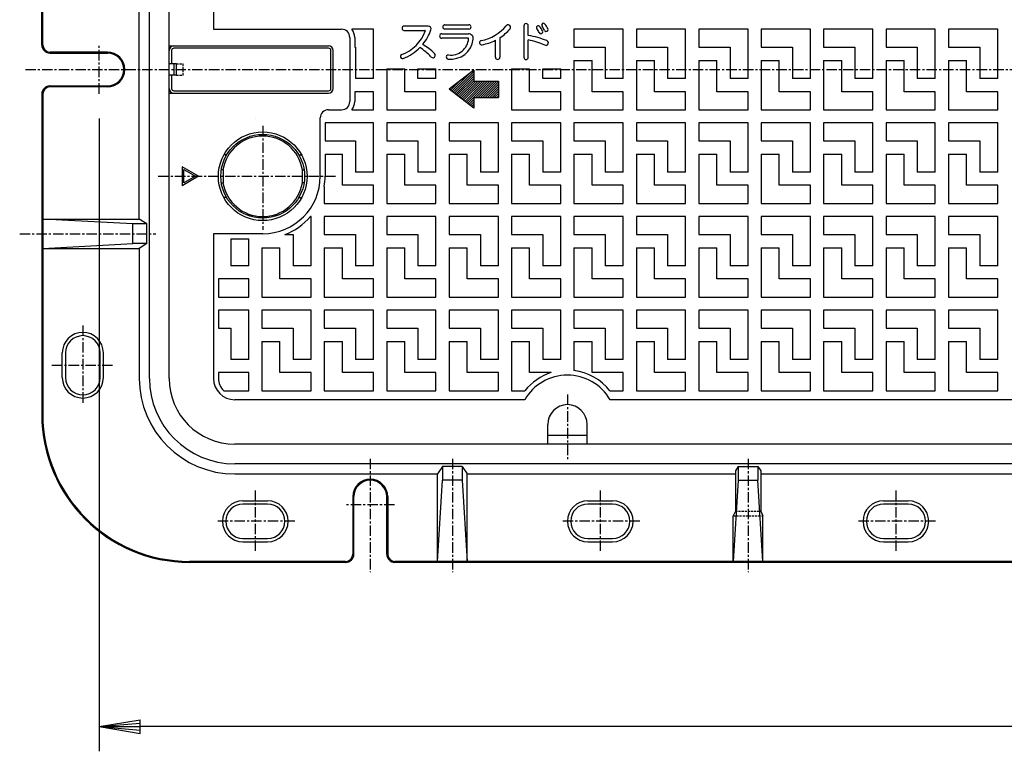
# Model space of a CAD drawing. Extents: x 50 to 3850, y 100 to 2800.
# Drawn here: x 437 to 1036, y 1435 to 1880 of the extents above; entities that cross this region are included whole.
import ezdxf

# ---------------------------------------------------------------- set-up
doc = ezdxf.new("R2010")
doc.units = 0
doc.header["$LTSCALE"] = 0.2
doc.linetypes.add('CENTER', pattern=[50.8, 31.75, -6.35, 6.35, -6.35])
doc.linetypes.add('HIDDEN', pattern=[9.525, 6.35, -3.175])
doc.layers.get('0').update_dxf_attribs({"linetype": 'CONTINUOUS'})
doc.layers.get('DEFPOINTS').update_dxf_attribs({"linetype": 'CONTINUOUS'})
doc.layers.add('LAY-10', color=7, linetype='CONTINUOUS')
doc.layers.add('LAY-20', color=7, linetype='CONTINUOUS')
doc.styles.add('EXCADDIM1', font='simplex', dxfattribs={"width": 0.84, "bigfont": 'bigfont'})
doc.styles.get("Standard").update_dxf_attribs({"font": 'simplex', "bigfont": 'bigfont'})
doc.dimstyles.new('ISO-25', dxfattribs={"dimtxt": 2.5, "dimasz": 2.5, "dimexe": 1.25, "dimexo": 0.625, "dimtad": 1, "dimtxsty": 'STANDARD', "dimcen": 2.5, "dimazin": 3, "dimtfac": 1, "dimtmove": 0, "dimatfit": 3})

# ---------------------------------------------------------------- blocks, each defined once
blk = doc.blocks.new('EX_BNORM')
at = {"color": 0, "linetype": 'CONTINUOUS'}
for p, q in [((0, 0), (-1, 0.167)), ((-1, 0.167), (-1, -0.167)), ((0, 0), (-1, 0.083)), ((0, 0), (-1, 0)), ((0, 0), (-1, -0.167)), ((0, 0), (-1, -0.083))]:
    blk.add_line(p, q, dxfattribs=at)
blk = doc.blocks.new('*D27')
at = {"layer": 'DEFPOINTS', "color": 0}
for p in [(485, 1835.24), (1815, 1835.24), (485, 1450)]:
    blk.add_point(p, dxfattribs=at)
at = {"layer": 'LAY-20', "color": 4, "linetype": 'CONTINUOUS'}
for p, q in [((485, 1820.24), (485, 1435)), ((1815, 1820.24), (1815, 1435)), ((1790, 1450), (510, 1450))]:
    blk.add_line(p, q, dxfattribs=at)
at = {"layer": 'LAY-20', "color": 4, "xscale": 25, "yscale": 25, "zscale": 25, "rotation": 180}
blk.add_blockref('EX_BNORM', (485, 1450), dxfattribs=at)
at = {"layer": 'LAY-20', "color": 4, "xscale": 25, "yscale": 25, "zscale": 25}
blk.add_blockref('EX_BNORM', (1815, 1450), dxfattribs=at)
at = {"layer": 'LAY-20', "color": 7, "insert": (1150, 1475), "char_height": 31.181, "attachment_point": 5, "style": 'EXCADDIM1'}
blk.add_mtext('1330', dxfattribs=at)

msp = doc.modelspace()

# ---------------------------------------------------------------- linework, layer by layer
at = {"layer": 'LAY-10', "color": 7, "linetype": 'CONTINUOUS'}
for p, q in [((450, 1865), (450, 2060)), ((450.63, 1865), (450.63, 2059.97)), ((515.52, 1662), (515.52, 2038)), ((527.5, 1662), (527.5, 2038)), ((554.5, 2038), (554.5, 1874.5)), ((509.34, 1759), (509.34, 1941)), ((685.29, 1876.45), (670.66, 1876.45)), ((695.43, 1877.23), (710.04, 1877.23)), ((743.48, 1876.58), (743.48, 1857.43)), ((746.21, 1870.71), (746.21, 1876.57)), ((554.5, 1874.5), (632.5, 1874.5)), ((652, 1874.5), (638.74, 1874.5)), ((652, 1844.5), (652, 1874.5)), ((670.52, 1873.74), (683.22, 1873.74)), ((693.59, 1871.77), (709.73, 1871.77)), ((710.04, 1874.59), (695.43, 1874.59)), ((774, 1874.5), (774, 1863.5)), ((804, 1874.5), (774, 1874.5)), ((804, 1844.5), (804, 1874.5)), ((842, 1874.5), (812, 1874.5)), ((812, 1874.5), (812, 1863.5)), ((842, 1844.5), (842, 1874.5)), ((880, 1874.5), (850, 1874.5)), ((850, 1874.5), (850, 1863.5)), ((880, 1844.5), (880, 1874.5)), ((918, 1874.5), (888, 1874.5)), ((888, 1874.5), (888, 1863.5)), ((918, 1844.5), (918, 1874.5)), ((956, 1874.5), (926, 1874.5)), ((926, 1874.5), (926, 1863.5)), ((956, 1844.5), (956, 1874.5)), ((994, 1874.5), (964, 1874.5)), ((964, 1874.5), (964, 1863.5)), ((994, 1844.5), (994, 1874.5)), ((1032, 1874.5), (1002, 1874.5)), ((1002, 1874.5), (1002, 1863.5)), ((1032, 1844.5), (1032, 1874.5)), ((527.5, 1864.5), (624.5, 1864.5)), ((637.5, 1869.5), (637.5, 1830.5)), ((640.5, 1869.5), (640.5, 1863.5)), ((709.59, 1869.03), (693.59, 1869.03)), ((726.21, 1857.52), (726.21, 1867.76)), ((728.91, 1869.32), (728.91, 1857.52)), ((746.21, 1857.43), (746.21, 1868.06)), ((455, 1860), (490, 1860)), ((490, 1860.6), (455.03, 1860.6)), ((527.5, 1853.5), (527.5, 1861.5)), ((529, 1861.5), (529, 1853.5)), ((624.5, 1863), (530.5, 1863)), ((626, 1838.5), (626, 1861.5)), ((627.5, 1838.5), (627.5, 1861.5)), ((640.5, 1863.5), (641, 1863.5)), ((641, 1863.5), (641, 1844.5)), ((774, 1863.5), (793, 1863.5)), ((793, 1863.5), (793, 1844.5)), ((812, 1863.5), (831, 1863.5)), ((831, 1863.5), (831, 1844.5)), ((850, 1863.5), (869, 1863.5)), ((869, 1863.5), (869, 1844.5)), ((888, 1863.5), (907, 1863.5)), ((907, 1863.5), (907, 1844.5)), ((926, 1863.5), (945, 1863.5)), ((945, 1863.5), (945, 1844.5)), ((964, 1863.5), (983, 1863.5)), ((983, 1863.5), (983, 1844.5)), ((1002, 1863.5), (1021, 1863.5)), ((1021, 1863.5), (1021, 1844.5)), ((532, 1853.5), (527.5, 1853.5)), ((530.59, 1846.5), (530.59, 1853.5)), ((532, 1846.5), (532, 1853.5)), ((774, 1855.5), (785, 1855.5)), ((774, 1855.5), (774, 1825.5)), ((785, 1836.5), (785, 1855.5)), ((812, 1855.5), (812, 1825.5)), ((812, 1855.5), (823, 1855.5)), ((823, 1836.5), (823, 1855.5)), ((850, 1855.5), (861, 1855.5)), ((850, 1855.5), (850, 1825.5)), ((861, 1836.5), (861, 1855.5)), ((888, 1855.5), (899, 1855.5)), ((888, 1855.5), (888, 1825.5)), ((899, 1836.5), (899, 1855.5)), ((926, 1855.5), (937, 1855.5)), ((926, 1855.5), (926, 1825.5)), ((937, 1836.5), (937, 1855.5)), ((964, 1855.5), (975, 1855.5)), ((964, 1855.5), (964, 1825.5)), ((975, 1836.5), (975, 1855.5)), ((1002, 1855.5), (1013, 1855.5)), ((1002, 1855.5), (1002, 1825.5)), ((1013, 1836.5), (1013, 1855.5)), ((527.5, 1838.5), (527.5, 1846.5)), ((532, 1846.5), (527.5, 1846.5)), ((529, 1846.5), (529, 1838.5)), ((660, 1850.5), (671, 1850.5)), ((660, 1850.5), (660, 1825.5)), ((671, 1836.5), (671, 1850.5)), ((679, 1844.5), (679, 1850.5)), ((679, 1850.5), (690, 1850.5)), ((690, 1844.5), (690, 1850.5)), ((713, 1849.55), (698, 1838)), ((699.59, 1836.77), (710.28, 1847.46)), ((700.39, 1836.16), (713, 1848.76)), ((701.19, 1835.54), (713, 1847.35)), ((713, 1849.55), (713, 1843)), ((736, 1850.5), (747, 1850.5)), ((736, 1850.5), (736, 1825.5)), ((747, 1836.5), (747, 1850.5)), ((755, 1850.5), (766, 1850.5)), ((755, 1844.5), (755, 1850.5)), ((766, 1844.5), (766, 1850.5)), ((652, 1844.5), (641, 1844.5)), ((690, 1844.5), (679, 1844.5)), ((698.8, 1837.39), (704.14, 1842.73)), ((701.99, 1834.93), (713, 1845.93)), ((702.79, 1834.31), (713, 1844.52)), ((703.59, 1833.7), (713, 1843.1)), ((704.39, 1833.08), (714.31, 1843)), ((705.19, 1832.47), (715.72, 1843)), ((705.99, 1831.85), (717.14, 1843)), ((706.79, 1831.24), (718.55, 1843)), ((707.58, 1830.62), (719.97, 1843)), ((708.38, 1830.01), (721.38, 1843)), ((709.18, 1829.39), (722.8, 1843)), ((713, 1843), (728, 1843)), ((714.21, 1833), (724.21, 1843)), ((715.62, 1833), (725.62, 1843)), ((717.04, 1833), (727.04, 1843)), ((718.45, 1833), (728, 1842.55)), ((719.87, 1833), (728, 1841.13)), ((728, 1843), (728, 1833)), ((766, 1844.5), (755, 1844.5)), ((804, 1844.5), (793, 1844.5)), ((842, 1844.5), (831, 1844.5)), ((880, 1844.5), (869, 1844.5)), ((918, 1844.5), (907, 1844.5)), ((956, 1844.5), (945, 1844.5)), ((994, 1844.5), (983, 1844.5)), ((1032, 1844.5), (1021, 1844.5)), ((450, 1835), (450, 1640)), ((450.63, 1835), (450.63, 1640.03)), ((455, 1840), (490, 1840)), ((490, 1839.4), (455.03, 1839.4)), ((527.5, 1835.5), (624.5, 1835.5)), ((530.5, 1837), (624.5, 1837)), ((640.5, 1836.5), (640.5, 1830.5)), ((652, 1836.5), (640.5, 1836.5)), ((652, 1825.5), (652, 1836.5)), ((690, 1836.5), (671, 1836.5)), ((690, 1825.5), (690, 1836.5)), ((713, 1826.46), (698, 1838)), ((721.28, 1833), (728, 1839.72)), ((722.69, 1833), (728, 1838.3)), ((724.11, 1833), (728, 1836.89)), ((725.52, 1833), (728, 1835.48)), ((766, 1836.5), (747, 1836.5)), ((766, 1825.5), (766, 1836.5)), ((804, 1836.5), (785, 1836.5)), ((804, 1825.5), (804, 1836.5)), ((842, 1836.5), (823, 1836.5)), ((842, 1825.5), (842, 1836.5)), ((880, 1836.5), (861, 1836.5)), ((880, 1825.5), (880, 1836.5)), ((918, 1836.5), (899, 1836.5)), ((918, 1825.5), (918, 1836.5)), ((956, 1836.5), (937, 1836.5)), ((956, 1825.5), (956, 1836.5)), ((994, 1836.5), (975, 1836.5)), ((994, 1825.5), (994, 1836.5)), ((1032, 1836.5), (1013, 1836.5)), ((1032, 1825.5), (1032, 1836.5)), ((709.98, 1828.78), (713, 1831.79)), ((710.78, 1828.16), (713, 1830.38)), ((711.58, 1827.55), (713, 1828.96)), ((713, 1833), (713, 1826.46)), ((713, 1833), (728, 1833)), ((726.94, 1833), (728, 1834.06)), ((624.5, 1825.5), (632.5, 1825.5)), ((638.74, 1825.5), (652, 1825.5)), ((660, 1825.5), (690, 1825.5)), ((712.38, 1826.93), (713, 1827.55)), ((736, 1825.5), (766, 1825.5)), ((774, 1825.5), (804, 1825.5)), ((812, 1825.5), (842, 1825.5)), ((850, 1825.5), (880, 1825.5)), ((888, 1825.5), (918, 1825.5)), ((926, 1825.5), (956, 1825.5)), ((964, 1825.5), (994, 1825.5)), ((1002, 1825.5), (1032, 1825.5)), ((579.96, 1820), (579.96, 1820)), ((619.5, 1785), (619.5, 1820.5)), ((652, 1817.5), (622.5, 1817.5)), ((622.5, 1817.5), (622.5, 1806.5)), ((652, 1787.5), (652, 1817.5)), ((690, 1817.5), (660, 1817.5)), ((660, 1817.5), (660, 1806.5)), ((690, 1787.5), (690, 1817.5)), ((728, 1817.5), (698, 1817.5)), ((698, 1817.5), (698, 1806.5)), ((728, 1787.5), (728, 1817.5)), ((766, 1817.5), (736, 1817.5)), ((736, 1817.5), (736, 1806.5)), ((766, 1787.5), (766, 1817.5)), ((804, 1817.5), (774, 1817.5)), ((774, 1817.5), (774, 1806.5)), ((804, 1787.5), (804, 1817.5)), ((842, 1817.5), (812, 1817.5)), ((812, 1817.5), (812, 1806.5)), ((842, 1787.5), (842, 1817.5)), ((880, 1817.5), (850, 1817.5)), ((850, 1817.5), (850, 1806.5)), ((880, 1787.5), (880, 1817.5)), ((918, 1817.5), (888, 1817.5)), ((888, 1817.5), (888, 1806.5)), ((918, 1787.5), (918, 1817.5)), ((956, 1817.5), (926, 1817.5)), ((926, 1817.5), (926, 1806.5)), ((956, 1787.5), (956, 1817.5)), ((994, 1817.5), (964, 1817.5)), ((964, 1817.5), (964, 1806.5)), ((994, 1787.5), (994, 1817.5)), ((1032, 1817.5), (1002, 1817.5)), ((1002, 1817.5), (1002, 1806.5)), ((1032, 1787.5), (1032, 1817.5)), ((622.5, 1806.5), (641, 1806.5)), ((641, 1806.5), (641, 1787.5)), ((660, 1806.5), (679, 1806.5)), ((679, 1806.5), (679, 1787.5)), ((698, 1806.5), (717, 1806.5)), ((717, 1806.5), (717, 1787.5)), ((736, 1806.5), (755, 1806.5)), ((755, 1806.5), (755, 1787.5)), ((774, 1806.5), (793, 1806.5)), ((793, 1806.5), (793, 1787.5)), ((812, 1806.5), (831, 1806.5)), ((831, 1806.5), (831, 1787.5)), ((850, 1806.5), (869, 1806.5)), ((869, 1806.5), (869, 1787.5)), ((888, 1806.5), (907, 1806.5)), ((907, 1806.5), (907, 1787.5)), ((926, 1806.5), (945, 1806.5)), ((945, 1806.5), (945, 1787.5)), ((964, 1806.5), (983, 1806.5)), ((983, 1806.5), (983, 1787.5)), ((1002, 1806.5), (1021, 1806.5)), ((1021, 1806.5), (1021, 1787.5)), ((622.5, 1798.5), (633, 1798.5)), ((622.5, 1798.5), (622.5, 1785)), ((633, 1779.5), (633, 1798.5)), ((660, 1798.5), (671, 1798.5)), ((660, 1798.5), (660, 1768.5)), ((671, 1779.5), (671, 1798.5)), ((698, 1798.5), (709, 1798.5)), ((698, 1798.5), (698, 1768.5)), ((709, 1779.5), (709, 1798.5)), ((736, 1798.5), (747, 1798.5)), ((736, 1798.5), (736, 1768.5)), ((747, 1779.5), (747, 1798.5)), ((774, 1798.5), (785, 1798.5)), ((774, 1798.5), (774, 1768.5)), ((785, 1779.5), (785, 1798.5)), ((812, 1798.5), (823, 1798.5)), ((812, 1798.5), (812, 1768.5)), ((823, 1779.5), (823, 1798.5)), ((850, 1798.5), (861, 1798.5)), ((850, 1798.5), (850, 1768.5)), ((861, 1779.5), (861, 1798.5)), ((888, 1798.5), (899, 1798.5)), ((888, 1798.5), (888, 1768.5)), ((899, 1779.5), (899, 1798.5)), ((926, 1798.5), (937, 1798.5)), ((926, 1798.5), (926, 1768.5)), ((937, 1779.5), (937, 1798.5)), ((964, 1798.5), (975, 1798.5)), ((964, 1798.5), (964, 1768.5)), ((975, 1779.5), (975, 1798.5)), ((1002, 1798.5), (1013, 1798.5)), ((1002, 1798.5), (1002, 1768.5)), ((1013, 1779.5), (1013, 1798.5)), ((562.56, 1798), (560.84, 1798)), ((606.44, 1798), (608.16, 1798)), ((545.5, 1785), (535.5, 1790.77)), ((535.5, 1790.77), (535.5, 1779.23)), ((536.5, 1780.96), (536.5, 1789.04)), ((536.5, 1789.04), (543.5, 1785)), ((560.5, 1789), (559.32, 1789)), ((560.5, 1789), (560.5, 1781)), ((608.5, 1789), (609.68, 1789)), ((608.5, 1789), (608.5, 1781)), ((652, 1787.5), (641, 1787.5)), ((690, 1787.5), (679, 1787.5)), ((728, 1787.5), (717, 1787.5)), ((766, 1787.5), (755, 1787.5)), ((804, 1787.5), (793, 1787.5)), ((842, 1787.5), (831, 1787.5)), ((880, 1787.5), (869, 1787.5)), ((918, 1787.5), (907, 1787.5)), ((956, 1787.5), (945, 1787.5)), ((994, 1787.5), (983, 1787.5)), ((1032, 1787.5), (1021, 1787.5)), ((545.5, 1785), (535.5, 1779.23)), ((543.5, 1785), (536.5, 1780.96)), ((559.32, 1781), (560.5, 1781)), ((609.68, 1781), (608.5, 1781)), ((622, 1778.86), (622, 1768.5)), ((652, 1779.5), (633, 1779.5)), ((652, 1768.5), (652, 1779.5)), ((690, 1779.5), (671, 1779.5)), ((690, 1768.5), (690, 1779.5)), ((728, 1779.5), (709, 1779.5)), ((728, 1768.5), (728, 1779.5)), ((766, 1779.5), (747, 1779.5)), ((766, 1768.5), (766, 1779.5)), ((804, 1779.5), (785, 1779.5)), ((804, 1768.5), (804, 1779.5)), ((842, 1779.5), (823, 1779.5)), ((842, 1768.5), (842, 1779.5)), ((880, 1779.5), (861, 1779.5)), ((880, 1768.5), (880, 1779.5)), ((918, 1779.5), (899, 1779.5)), ((918, 1768.5), (918, 1779.5)), ((956, 1779.5), (937, 1779.5)), ((956, 1768.5), (956, 1779.5)), ((994, 1779.5), (975, 1779.5)), ((994, 1768.5), (994, 1779.5)), ((1032, 1779.5), (1013, 1779.5)), ((1032, 1768.5), (1032, 1779.5)), ((562.56, 1772), (560.84, 1772)), ((606.44, 1772), (608.16, 1772)), ((622, 1768.5), (652, 1768.5)), ((660, 1768.5), (690, 1768.5)), ((698, 1768.5), (728, 1768.5)), ((736, 1768.5), (766, 1768.5)), ((774, 1768.5), (804, 1768.5)), ((812, 1768.5), (842, 1768.5)), ((850, 1768.5), (880, 1768.5)), ((888, 1768.5), (918, 1768.5)), ((926, 1768.5), (956, 1768.5)), ((964, 1768.5), (994, 1768.5)), ((1002, 1768.5), (1032, 1768.5)), ((450.63, 1759), (509.34, 1759)), ((505.52, 1756), (450.63, 1759)), ((513.95, 1756), (509.34, 1759)), ((614, 1760.5), (613.55, 1760.5)), ((614, 1730.5), (614, 1760.5)), ((652, 1760.5), (622, 1760.5)), ((622, 1760.5), (622, 1749.5)), ((652, 1730.5), (652, 1760.5)), ((690, 1760.5), (660, 1760.5)), ((660, 1760.5), (660, 1749.5)), ((690, 1730.5), (690, 1760.5)), ((728, 1760.5), (698, 1760.5)), ((698, 1760.5), (698, 1749.5)), ((728, 1730.5), (728, 1760.5)), ((766, 1760.5), (736, 1760.5)), ((736, 1760.5), (736, 1749.5)), ((766, 1730.5), (766, 1760.5)), ((804, 1760.5), (774, 1760.5)), ((774, 1760.5), (774, 1749.5)), ((804, 1730.5), (804, 1760.5)), ((842, 1760.5), (812, 1760.5)), ((812, 1760.5), (812, 1749.5)), ((842, 1730.5), (842, 1760.5)), ((880, 1760.5), (850, 1760.5)), ((850, 1760.5), (850, 1749.5)), ((880, 1730.5), (880, 1760.5)), ((918, 1760.5), (888, 1760.5)), ((888, 1760.5), (888, 1749.5)), ((918, 1730.5), (918, 1760.5)), ((956, 1760.5), (926, 1760.5)), ((926, 1760.5), (926, 1749.5)), ((956, 1730.5), (956, 1760.5)), ((994, 1760.5), (964, 1760.5)), ((964, 1760.5), (964, 1749.5)), ((994, 1730.5), (994, 1760.5)), ((1032, 1760.5), (1002, 1760.5)), ((1002, 1760.5), (1002, 1749.5)), ((1032, 1730.5), (1032, 1760.5)), ((505.52, 1744), (505.52, 1756)), ((513.95, 1756), (505.52, 1756)), ((513.95, 1744), (513.95, 1756)), ((554.5, 1750), (554.5, 1662)), ((584.5, 1750), (554.5, 1750)), ((565, 1747), (565, 1730.5)), ((565, 1747), (576, 1747)), ((576, 1730.5), (576, 1747)), ((598.06, 1749.5), (603, 1749.5)), ((603, 1749.5), (603, 1730.5)), ((622, 1749.5), (641, 1749.5)), ((641, 1749.5), (641, 1730.5)), ((660, 1749.5), (679, 1749.5)), ((679, 1749.5), (679, 1730.5)), ((698, 1749.5), (717, 1749.5)), ((717, 1749.5), (717, 1730.5)), ((736, 1749.5), (755, 1749.5)), ((755, 1749.5), (755, 1730.5)), ((774, 1749.5), (793, 1749.5)), ((793, 1749.5), (793, 1730.5)), ((812, 1749.5), (831, 1749.5)), ((831, 1749.5), (831, 1730.5)), ((850, 1749.5), (869, 1749.5)), ((869, 1749.5), (869, 1730.5)), ((888, 1749.5), (907, 1749.5)), ((907, 1749.5), (907, 1730.5)), ((926, 1749.5), (945, 1749.5)), ((945, 1749.5), (945, 1730.5)), ((964, 1749.5), (983, 1749.5)), ((983, 1749.5), (983, 1730.5)), ((1002, 1749.5), (1021, 1749.5)), ((1021, 1749.5), (1021, 1730.5)), ((450.63, 1741), (505.52, 1744)), ((450.63, 1741), (509.34, 1741)), ((513.95, 1744), (505.52, 1744)), ((513.95, 1744), (509.34, 1741)), ((509.34, 1741), (509.34, 1662)), ((584, 1741.5), (584, 1711.5)), ((584, 1741.5), (595, 1741.5)), ((595, 1722.5), (595, 1741.5)), ((622, 1741.5), (633, 1741.5)), ((622, 1741.5), (622, 1711.5)), ((633, 1722.5), (633, 1741.5)), ((660, 1741.5), (671, 1741.5)), ((660, 1741.5), (660, 1711.5)), ((671, 1722.5), (671, 1741.5)), ((698, 1741.5), (709, 1741.5)), ((698, 1741.5), (698, 1711.5)), ((709, 1722.5), (709, 1741.5)), ((736, 1741.5), (747, 1741.5)), ((736, 1741.5), (736, 1711.5)), ((747, 1722.5), (747, 1741.5)), ((774, 1741.5), (785, 1741.5)), ((774, 1741.5), (774, 1711.5)), ((785, 1722.5), (785, 1741.5)), ((812, 1741.5), (823, 1741.5)), ((812, 1741.5), (812, 1711.5)), ((823, 1722.5), (823, 1741.5)), ((850, 1741.5), (861, 1741.5)), ((850, 1741.5), (850, 1711.5)), ((861, 1722.5), (861, 1741.5)), ((888, 1741.5), (899, 1741.5)), ((888, 1741.5), (888, 1711.5)), ((899, 1722.5), (899, 1741.5)), ((926, 1741.5), (937, 1741.5)), ((926, 1741.5), (926, 1711.5)), ((937, 1722.5), (937, 1741.5)), ((964, 1741.5), (975, 1741.5)), ((964, 1741.5), (964, 1711.5)), ((975, 1722.5), (975, 1741.5)), ((1002, 1741.5), (1013, 1741.5)), ((1002, 1741.5), (1002, 1711.5)), ((1013, 1722.5), (1013, 1741.5)), ((576, 1730.5), (565, 1730.5)), ((614, 1730.5), (603, 1730.5)), ((652, 1730.5), (641, 1730.5)), ((690, 1730.5), (679, 1730.5)), ((728, 1730.5), (717, 1730.5)), ((766, 1730.5), (755, 1730.5)), ((804, 1730.5), (793, 1730.5)), ((842, 1730.5), (831, 1730.5)), ((880, 1730.5), (869, 1730.5)), ((918, 1730.5), (907, 1730.5)), ((956, 1730.5), (945, 1730.5)), ((994, 1730.5), (983, 1730.5)), ((1032, 1730.5), (1021, 1730.5)), ((576, 1722.5), (557.5, 1722.5)), ((557.5, 1722.5), (557.5, 1711.5)), ((576, 1711.5), (576, 1722.5)), ((614, 1722.5), (595, 1722.5)), ((614, 1711.5), (614, 1722.5)), ((652, 1722.5), (633, 1722.5)), ((652, 1711.5), (652, 1722.5)), ((690, 1722.5), (671, 1722.5)), ((690, 1711.5), (690, 1722.5)), ((728, 1722.5), (709, 1722.5)), ((728, 1711.5), (728, 1722.5)), ((766, 1722.5), (747, 1722.5)), ((766, 1711.5), (766, 1722.5)), ((804, 1722.5), (785, 1722.5)), ((804, 1711.5), (804, 1722.5)), ((842, 1722.5), (823, 1722.5)), ((842, 1711.5), (842, 1722.5)), ((880, 1722.5), (861, 1722.5)), ((880, 1711.5), (880, 1722.5)), ((918, 1722.5), (899, 1722.5)), ((918, 1711.5), (918, 1722.5)), ((956, 1722.5), (937, 1722.5)), ((956, 1711.5), (956, 1722.5)), ((994, 1722.5), (975, 1722.5)), ((994, 1711.5), (994, 1722.5)), ((1032, 1722.5), (1013, 1722.5)), ((1032, 1711.5), (1032, 1722.5)), ((557.5, 1711.5), (576, 1711.5)), ((584, 1711.5), (614, 1711.5)), ((622, 1711.5), (652, 1711.5)), ((660, 1711.5), (690, 1711.5)), ((698, 1711.5), (728, 1711.5)), ((736, 1711.5), (766, 1711.5)), ((774, 1711.5), (804, 1711.5)), ((812, 1711.5), (842, 1711.5)), ((850, 1711.5), (880, 1711.5)), ((888, 1711.5), (918, 1711.5)), ((926, 1711.5), (956, 1711.5)), ((964, 1711.5), (994, 1711.5)), ((1002, 1711.5), (1032, 1711.5)), ((576, 1703.5), (557.5, 1703.5)), ((557.5, 1703.5), (557.5, 1692.5)), ((576, 1673.5), (576, 1703.5)), ((614, 1703.5), (584, 1703.5)), ((584, 1703.5), (584, 1692.5)), ((614, 1673.5), (614, 1703.5)), ((652, 1703.5), (622, 1703.5)), ((622, 1703.5), (622, 1692.5)), ((652, 1673.5), (652, 1703.5)), ((690, 1703.5), (660, 1703.5)), ((660, 1703.5), (660, 1692.5)), ((690, 1673.5), (690, 1703.5)), ((728, 1703.5), (698, 1703.5)), ((698, 1703.5), (698, 1692.5)), ((728, 1673.5), (728, 1703.5)), ((766, 1703.5), (736, 1703.5)), ((736, 1703.5), (736, 1692.5)), ((766, 1673.5), (766, 1703.5)), ((804, 1703.5), (774, 1703.5)), ((774, 1703.5), (774, 1692.5)), ((804, 1673.5), (804, 1703.5)), ((842, 1703.5), (812, 1703.5)), ((812, 1703.5), (812, 1692.5)), ((842, 1673.5), (842, 1703.5)), ((880, 1703.5), (850, 1703.5)), ((850, 1703.5), (850, 1692.5)), ((880, 1673.5), (880, 1703.5)), ((918, 1703.5), (888, 1703.5)), ((888, 1703.5), (888, 1692.5)), ((918, 1673.5), (918, 1703.5)), ((956, 1703.5), (926, 1703.5)), ((926, 1703.5), (926, 1692.5)), ((956, 1673.5), (956, 1703.5)), ((994, 1703.5), (964, 1703.5)), ((964, 1703.5), (964, 1692.5)), ((994, 1673.5), (994, 1703.5)), ((1032, 1703.5), (1002, 1703.5)), ((1002, 1703.5), (1002, 1692.5)), ((1032, 1673.5), (1032, 1703.5)), ((557.5, 1692.5), (565, 1692.5)), ((565, 1692.5), (565, 1673.5)), ((584, 1692.5), (603, 1692.5)), ((603, 1692.5), (603, 1673.5)), ((622, 1692.5), (641, 1692.5)), ((641, 1692.5), (641, 1673.5)), ((660, 1692.5), (679, 1692.5)), ((679, 1692.5), (679, 1673.5)), ((698, 1692.5), (717, 1692.5)), ((717, 1692.5), (717, 1673.5)), ((736, 1692.5), (755, 1692.5)), ((755, 1692.5), (755, 1673.5)), ((774, 1692.5), (793, 1692.5)), ((793, 1692.5), (793, 1673.5)), ((812, 1692.5), (831, 1692.5)), ((831, 1692.5), (831, 1673.5)), ((850, 1692.5), (869, 1692.5)), ((869, 1692.5), (869, 1673.5)), ((888, 1692.5), (907, 1692.5)), ((907, 1692.5), (907, 1673.5)), ((926, 1692.5), (945, 1692.5)), ((945, 1692.5), (945, 1673.5)), ((964, 1692.5), (983, 1692.5)), ((983, 1692.5), (983, 1673.5)), ((1002, 1692.5), (1021, 1692.5)), ((1021, 1692.5), (1021, 1673.5)), ((584, 1684.5), (595, 1684.5)), ((584, 1684.5), (584, 1654.5)), ((595, 1665.5), (595, 1684.5)), ((622, 1684.5), (633, 1684.5)), ((622, 1684.5), (622, 1654.5)), ((633, 1665.5), (633, 1684.5)), ((660, 1684.5), (671, 1684.5)), ((660, 1684.5), (660, 1654.5)), ((671, 1665.5), (671, 1684.5)), ((698, 1684.5), (709, 1684.5)), ((698, 1684.5), (698, 1654.5)), ((709, 1665.5), (709, 1684.5)), ((736, 1684.5), (747, 1684.5)), ((736, 1684.5), (736, 1654.5)), ((747, 1665.5), (747, 1684.5)), ((774, 1684.5), (785, 1684.5)), ((774, 1684.5), (774, 1666.76)), ((785, 1665.5), (785, 1684.5)), ((812, 1684.5), (823, 1684.5)), ((812, 1684.5), (812, 1654.5)), ((823, 1665.5), (823, 1684.5)), ((850, 1684.5), (861, 1684.5)), ((850, 1684.5), (850, 1654.5)), ((861, 1665.5), (861, 1684.5)), ((888, 1684.5), (899, 1684.5)), ((888, 1684.5), (888, 1654.5)), ((899, 1665.5), (899, 1684.5)), ((926, 1684.5), (937, 1684.5)), ((926, 1684.5), (926, 1654.5)), ((937, 1665.5), (937, 1684.5)), ((964, 1684.5), (975, 1684.5)), ((964, 1684.5), (964, 1654.5)), ((975, 1665.5), (975, 1684.5)), ((1002, 1684.5), (1013, 1684.5)), ((1002, 1684.5), (1002, 1654.5)), ((1013, 1665.5), (1013, 1684.5)), ((462.5, 1662.5), (462.5, 1677.5)), ((464.5, 1677.5), (464.5, 1662.5)), ((485.5, 1662.5), (485.5, 1677.5)), ((487.5, 1662.5), (487.5, 1677.5)), ((576, 1673.5), (565, 1673.5)), ((614, 1673.5), (603, 1673.5)), ((652, 1673.5), (641, 1673.5)), ((690, 1673.5), (679, 1673.5)), ((728, 1673.5), (717, 1673.5)), ((766, 1673.5), (755, 1673.5)), ((804, 1673.5), (793, 1673.5)), ((842, 1673.5), (831, 1673.5)), ((880, 1673.5), (869, 1673.5)), ((918, 1673.5), (907, 1673.5)), ((956, 1673.5), (945, 1673.5)), ((994, 1673.5), (983, 1673.5)), ((1032, 1673.5), (1021, 1673.5)), ((557.5, 1665.5), (557.5, 1662)), ((576, 1665.5), (557.5, 1665.5)), ((576, 1654.5), (576, 1665.5)), ((614, 1665.5), (595, 1665.5)), ((614, 1654.5), (614, 1665.5)), ((652, 1665.5), (633, 1665.5)), ((652, 1654.5), (652, 1665.5)), ((690, 1665.5), (671, 1665.5)), ((690, 1654.5), (690, 1665.5)), ((728, 1665.5), (709, 1665.5)), ((728, 1654.5), (728, 1665.5)), ((760.16, 1665.5), (747, 1665.5)), ((804, 1665.5), (785, 1665.5)), ((804, 1654.5), (804, 1665.5)), ((842, 1665.5), (823, 1665.5)), ((842, 1654.5), (842, 1665.5)), ((880, 1665.5), (861, 1665.5)), ((880, 1654.5), (880, 1665.5)), ((918, 1665.5), (899, 1665.5)), ((918, 1654.5), (918, 1665.5)), ((956, 1665.5), (937, 1665.5)), ((956, 1654.5), (956, 1665.5)), ((994, 1665.5), (975, 1665.5)), ((994, 1654.5), (994, 1665.5)), ((1032, 1665.5), (1013, 1665.5)), ((1032, 1654.5), (1032, 1665.5)), ((560.89, 1654.5), (576, 1654.5)), ((584, 1654.5), (614, 1654.5)), ((622, 1654.5), (652, 1654.5)), ((660, 1654.5), (690, 1654.5)), ((698, 1654.5), (728, 1654.5)), ((736, 1654.5), (744.14, 1654.5)), ((795.86, 1654.5), (804, 1654.5)), ((812, 1654.5), (842, 1654.5)), ((850, 1654.5), (880, 1654.5)), ((888, 1654.5), (918, 1654.5)), ((926, 1654.5), (956, 1654.5)), ((964, 1654.5), (994, 1654.5)), ((1002, 1654.5), (1032, 1654.5)), ((744.02, 1649), (567.5, 1649)), ((1732.5, 1649), (795.98, 1649)), ((758, 1622), (758, 1634)), ((782, 1622), (782, 1634)), ((782, 1627.29), (758, 1627.29)), ((1732.5, 1622), (567.52, 1622)), ((1732.48, 1610), (567.52, 1610)), ((694, 1608.43), (691, 1603.82)), ((706, 1608.43), (694, 1608.43)), ((694, 1608.43), (694, 1600)), ((706, 1608.43), (709, 1603.82)), ((706, 1608.43), (706, 1600)), ((874, 1608.43), (872.29, 1605.8)), ((874, 1608.43), (874, 1600)), ((874, 1608.43), (886, 1608.43)), ((886, 1608.43), (886, 1600)), ((886, 1608.43), (887.71, 1605.8)), ((567.52, 1603.82), (691, 1603.82)), ((691, 1550.63), (691, 1603.82)), ((709, 1550.63), (709, 1603.82)), ((709, 1603.82), (872.29, 1603.82)), ((872.29, 1605.8), (872.29, 1581.18)), ((887.71, 1605.8), (887.71, 1581.18)), ((887.71, 1603.82), (1051, 1603.82)), ((691, 1550.63), (694, 1600)), ((706, 1600), (694, 1600)), ((706, 1600), (709, 1550.63)), ((874, 1600), (871, 1550.63)), ((874, 1600), (886, 1600)), ((889, 1550.63), (886, 1600)), ((639.4, 1590), (639.4, 1555.03)), ((640, 1555), (640, 1590)), ((660, 1555), (660, 1590)), ((660.6, 1590), (660.6, 1555.03)), ((572.5, 1587.5), (587.5, 1587.5)), ((587.5, 1585.5), (572.5, 1585.5)), ((782.5, 1587.5), (797.5, 1587.5)), ((797.5, 1585.5), (782.5, 1585.5)), ((962.5, 1587.5), (977.5, 1587.5)), ((977.5, 1585.5), (962.5, 1585.5)), ((872.29, 1581.18), (871, 1578.29)), ((871, 1550.63), (871, 1578.29)), ((887.71, 1581.18), (889, 1578.29)), ((889, 1550.63), (889, 1578.29)), ((572.5, 1564.5), (587.5, 1564.5)), ((572.5, 1562.5), (587.5, 1562.5)), ((782.5, 1564.5), (797.5, 1564.5)), ((782.5, 1562.5), (797.5, 1562.5)), ((962.5, 1564.5), (977.5, 1564.5)), ((962.5, 1562.5), (977.5, 1562.5)), ((635, 1550), (540, 1550)), ((635, 1550.63), (540.03, 1550.63)), ((1135, 1550.63), (665, 1550.63)), ((1135, 1550), (665, 1550))]:
    msp.add_line(p, q, dxfattribs=at)
at = {"layer": 'LAY-10', "color": 2, "linetype": 'CENTER'}
for p, q in [((485, 1835.24), (485, 1865.34)), ((440, 1850), (1860.1, 1850)), ((584.5, 1815.7), (584.5, 1752.5)), ((520.92, 1785), (629.59, 1785)), ((436.56, 1750), (519.46, 1750)), ((475, 1694.16), (475, 1646.8)), ((456.2, 1670), (494.1, 1670)), ((770, 1652.15), (770, 1612.7)), ((650, 1613.05), (650, 1544)), ((700, 1613.05), (700, 1544)), ((880, 1613.05), (880, 1544)), ((580, 1593.8), (580, 1555.9)), ((790, 1593.8), (790, 1555.9)), ((970, 1593.8), (970, 1555.9)), ((664.76, 1585), (634.66, 1585)), ((604.16, 1575), (556.8, 1575)), ((814.16, 1575), (766.8, 1575)), ((994.16, 1575), (946.8, 1575))]:
    msp.add_line(p, q, dxfattribs=at)
at = {"layer": 'LAY-10', "color": 7, "linetype": 'HIDDEN'}
for p, q in [((532, 1853.5), (536, 1853.5)), ((536, 1846.5), (536, 1853.5)), ((532, 1846.5), (536, 1846.5)), ((871, 1578.29), (889, 1578.29)), ((872.29, 1581.18), (887.71, 1581.18))]:
    msp.add_line(p, q, dxfattribs=at)
at = {"layer": 'LAY-10', "color": 7, "linetype": 'CONTINUOUS'}
for radius in [27, 25.5]:
    msp.add_circle((584.5, 1785), radius, dxfattribs=at)
for centre, radius, start, end in [((670.66, 1875.09), 1.35, 90, 270), ((685.29, 1874.75), 1.7, 341.3906, 90), ((695.43, 1875.91), 1.32, 90, 270), ((710.04, 1875.91), 1.32, 270, 90), ((712.53, 1893.43), 26.3, 281.09951, 320.41797), ((733.95, 1875.72), 1.49, 319.69775, 140.41797), ((744.85, 1876.57), 1.36, 0, 180), ((752.22, 1875.57), 1.09, 36.88154, 217.33868), ((755.43, 1877.04), 1.09, 36.88154, 217.33868), ((745.91, 1869.78), 10.88, 22.45468, 37.33868), ((738.02, 1863.98), 22.85, 28.67147, 36.88154), ((632.5, 1869.5), 5, 0, 90), ((632.5, 1869.5), 8, 0, 38.68219), ((660.48, 1882.12), 24.64, 290.59974, 339.11049), ((659.98, 1883.27), 28.41, 320.48542, 341.3906), ((683.22, 1873.44), 0.3, 339.11049, 90), ((693.59, 1870.4), 1.37, 90, 270), ((709.73, 1868.77), 3, 352.45552, 90), ((713.37, 1893.17), 28.47, 303.08664, 319.69775), ((735.76, 1811.09), 60.53, 68.91774, 80.06004), ((742.7, 1868.31), 10.88, 22.45468, 37.33868), ((753.84, 1872.91), 1.17, 202.45468, 28.67147), ((734.81, 1862.51), 22.85, 28.67147, 36.88154), ((757.05, 1874.38), 1.17, 202.45468, 28.67147), ((455, 1865), 5, 180, 270), ((455.03, 1865), 4.4, 180, 270), ((530.5, 1861.5), 3, 90, 180), ((624.5, 1861.5), 3, 0, 90), ((665.64, 1835.65), 33.72, 45.80655, 61.18491), ((698.88, 1870.21), 13.95, 263.72048, 352.45552), ((699.05, 1869.64), 10.88, 262.60676, 355.03995), ((709.59, 1868.73), 0.3, 355.03995, 90), ((717.84, 1866.36), 1.28, 101.09951, 279.4669), ((713.37, 1893.17), 28.47, 279.4669, 296.81626), ((733.76, 1812.32), 57.11, 66.65679, 77.40534), ((756.99, 1866.15), 1.52, 246.65679, 68.91774), ((490, 1850), 10.6, 270, 90), ((490, 1850), 10, 270, 90), ((530.5, 1861.5), 1.5, 90, 180), ((624.5, 1861.5), 1.5, 0, 90), ((669.59, 1857.88), 1.25, 110.59974, 290.73972), ((659.98, 1883.27), 28.41, 290.73972, 315.46345), ((661.76, 1834.87), 33.94, 42.18733, 57.03236), ((688.06, 1858.71), 1.56, 222.18733, 45.80655), ((697.49, 1857.6), 1.27, 82.60676, 263.72048), ((727.56, 1857.52), 1.35, 180, 0), ((744.85, 1857.43), 1.36, 180, 0), ((455, 1835), 5, 90, 180), ((455.03, 1835), 4.4, 90, 180), ((530.5, 1838.5), 3, 180, 270), ((530.5, 1838.5), 1.5, 180, 270), ((624.5, 1838.5), 3, 270, 0), ((624.5, 1838.5), 1.5, 270, 0), ((632.5, 1830.5), 5, 270, 0), ((632.5, 1830.5), 8, 321.31781, 0), ((624.5, 1820.5), 5, 90, 180), ((584.5, 1785), 24.5, 9.39648, 170.60352), ((584.5, 1785), 24.5, 189.39648, 350.60352), ((584.5, 1785), 35, 270, 0), ((584.5, 1785), 38, 350.69518, 0), ((584.5, 1785), 38, 290.89903, 319.85405), ((475, 1677.5), 12.5, 0.0001, 179.99986), ((475, 1677.5), 10.5, 0.00012, 179.99984), ((770, 1634), 33, 38.4047, 83.03794), ((475, 1662.5), 12.5, 180.00014, 359.9999), ((475, 1662.5), 10.5, 180.00016, 359.99988), ((567.52, 1662), 58.18, 180, 270), ((567.52, 1662), 52, 180, 270), ((567.5, 1662), 40, 180, 270), ((567.5, 1662), 13, 180, 270), ((567.5, 1662), 10, 180, 228.59038), ((770, 1634), 30, 30, 150), ((770, 1634), 33, 107.34144, 141.5953), ((770, 1634), 12, 0, 180), ((540, 1640), 90, 180, 270), ((540.03, 1640.03), 89.4, 180, 270), ((650, 1590), 10.6, 0, 180), ((650, 1590), 10, 0, 180), ((572.5, 1575), 12.5, 90.00014, 269.9999), ((572.5, 1575), 10.5, 90.00016, 269.99988), ((587.5, 1575), 12.5, 270.0001, 89.99986), ((587.5, 1575), 10.5, 270.00012, 89.99984), ((782.5, 1575), 12.5, 90.00014, 269.9999), ((782.5, 1575), 10.5, 90.00016, 269.99988), ((797.5, 1575), 12.5, 270.0001, 89.99986), ((797.5, 1575), 10.5, 270.00012, 89.99984), ((962.5, 1575), 12.5, 90.00014, 269.9999), ((962.5, 1575), 10.5, 90.00016, 269.99988), ((977.5, 1575), 12.5, 270.0001, 89.99986), ((977.5, 1575), 10.5, 270.00012, 89.99984), ((635, 1555.03), 4.4, 270, 0), ((635, 1555), 5, 270, 0), ((665, 1555), 5, 180, 270), ((665, 1555.03), 4.4, 180, 270)]:
    msp.add_arc(centre, radius, start, end, dxfattribs=at)

# ---------------------------------------------------------------- dimensions: what is measured, and where the dimension line sits
at = {"layer": 'LAY-20', "color": 4, "linetype": 'CONTINUOUS'}
dim = msp.add_linear_dim(base=(485, 1450), p1=(1815, 1835.24), p2=(485, 1835.24), dimstyle='ISO-25', override={"dimtxt": 31.181104, "dimasz": 25, "dimexe": 15, "dimexo": 15, "dimgap": 0, "dimtad": 1, "dimjust": 0, "dimtih": 0, "dimtoh": 0, "dimdec": 1, "dimzin": 8, "dimlunit": 2, "dimtxsty": 'EXCADDIM1', "dimblk1": 'EX_BNORM', "dimblk2": 'EX_BNORM', "dimsah": 1, "dimse1": 0, "dimse2": 0, "dimclrd": 4, "dimclre": 4, "dimclrt": 7, "dimtmove": 2}, dxfattribs=at)
dim.commit()
dim.dimension.update_dxf_attribs({"geometry": '*D27', "text_midpoint": (1150, 1475), "dimtype": 160})

doc.saveas('drawing.dxf')
